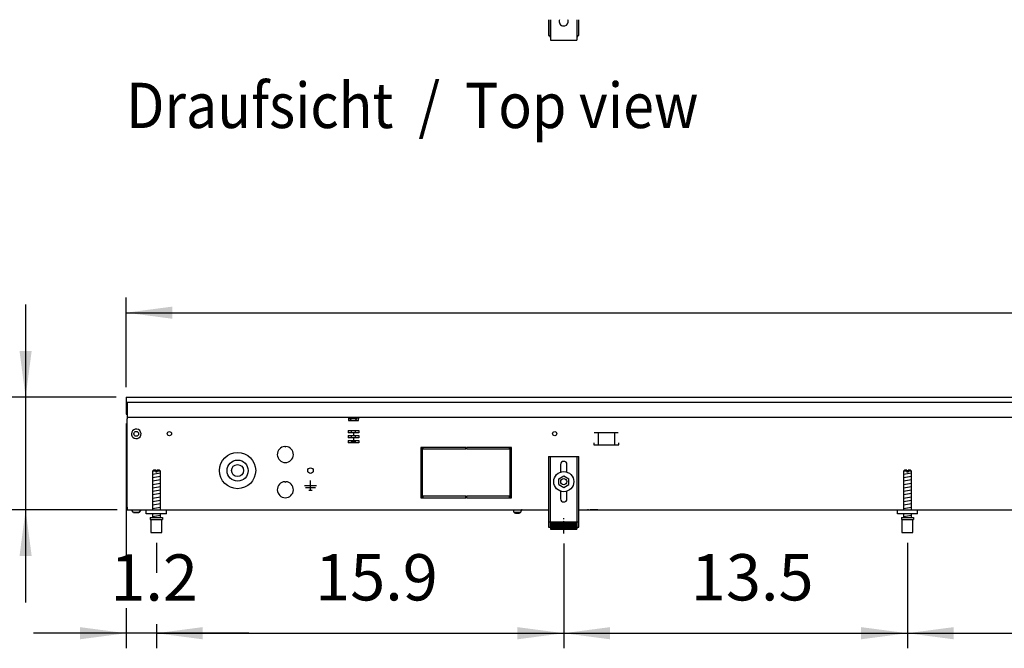
# Model space of a CAD drawing. Units: millimetres. Extents: x -8074 to 2244, y 10003 to 15943.
# Drawn here: x -7564 to -6585, y 10726 to 11351 of the extents above; entities that cross this region are included whole.
import ezdxf

# ---------------------------------------------------------------- set-up
doc = ezdxf.new("R2010")
doc.units = ezdxf.units.MM
doc.linetypes.add('DOT_CENTER', pattern=[14, 12, -1, 0, -1])
doc.layers.add('1', color=7, linetype='Continuous')
doc.styles.add('CONVERTER_14', font='txt.shx', dxfattribs={"width": 0.9})
doc.dimstyles.new('ME10_DIM_175', dxfattribs={"dimtxt": 46, "dimasz": 46, "dimexe": 15, "dimexo": 10, "dimgap": 18, "dimtad": 1, "dimdec": 1, "dimlfac": 0.03937, "dimdsep": 46, "dimtxsty": 'CONVERTER_14', "dimsah": 1, "dimcen": 0.09, "dimclrd": 6, "dimclre": 6, "dimclrt": 3, "dimadec": 0, "dimazin": 0, "dimtfac": 1, "dimtdec": 4, "dimtix": 1, "dimtmove": 0, "dimatfit": 3, "dimfxl": 1, "dimtolj": 1, "dimtzin": 0, "dimarcsym": 0})
doc.dimstyles.new('ME10_DIM_176', dxfattribs={"dimtxt": 46, "dimasz": 46, "dimexe": 15, "dimexo": 10, "dimgap": 18, "dimtad": 1, "dimdec": 1, "dimlfac": 0.03937, "dimdsep": 46, "dimtxsty": 'CONVERTER_14', "dimsah": 1, "dimcen": 0.09, "dimclrd": 6, "dimclre": 6, "dimclrt": 3, "dimadec": 0, "dimazin": 0, "dimtfac": 1, "dimtdec": 4, "dimtix": 1, "dimtmove": 0, "dimatfit": 3, "dimfxl": 1, "dimtolj": 1, "dimtzin": 0, "dimarcsym": 0})
doc.dimstyles.new('ME10_DIM_177', dxfattribs={"dimtxt": 46, "dimasz": 46, "dimexe": 15, "dimexo": 10, "dimgap": 18, "dimtad": 1, "dimdec": 1, "dimlfac": 0.03937, "dimdsep": 46, "dimtxsty": 'CONVERTER_14', "dimsah": 1, "dimcen": 0.09, "dimclrd": 6, "dimclre": 6, "dimclrt": 3, "dimadec": 0, "dimazin": 0, "dimtfac": 1, "dimtdec": 4, "dimtix": 1, "dimtmove": 0, "dimatfit": 3, "dimfxl": 1, "dimtolj": 1, "dimtzin": 0, "dimarcsym": 0})
doc.dimstyles.new('ME10_DIM_178', dxfattribs={"dimtxt": 46, "dimasz": 46, "dimexe": 15, "dimexo": 10, "dimgap": 18, "dimtad": 1, "dimdec": 1, "dimlfac": 0.03937, "dimdsep": 46, "dimtxsty": 'CONVERTER_14', "dimsah": 1, "dimcen": 0.09, "dimclrd": 6, "dimclre": 6, "dimclrt": 3, "dimadec": 0, "dimazin": 0, "dimtfac": 1, "dimtdec": 4, "dimtix": 1, "dimtmove": 0, "dimatfit": 3, "dimfxl": 1, "dimtolj": 1, "dimtzin": 0, "dimarcsym": 0})
doc.dimstyles.new('ME10_DIM_181', dxfattribs={"dimtxt": 46, "dimasz": 46, "dimexe": 15, "dimexo": 10, "dimgap": 18, "dimtad": 1, "dimdec": 1, "dimlfac": 0.03937, "dimdsep": 46, "dimtxsty": 'CONVERTER_14', "dimsah": 1, "dimcen": 0.09, "dimclrd": 6, "dimclre": 6, "dimclrt": 3, "dimadec": 0, "dimazin": 0, "dimtfac": 1, "dimtdec": 4, "dimtix": 1, "dimtmove": 0, "dimatfit": 3, "dimfxl": 1, "dimtolj": 1, "dimtzin": 0, "dimarcsym": 0})
doc.dimstyles.new('ME10_DIM_182', dxfattribs={"dimtxt": 46, "dimasz": 46, "dimexe": 15, "dimexo": 10, "dimgap": 18, "dimtad": 1, "dimdec": 1, "dimlfac": 0.03937, "dimdsep": 46, "dimtxsty": 'CONVERTER_14', "dimsah": 1, "dimcen": 0.09, "dimclrd": 6, "dimclre": 6, "dimclrt": 3, "dimadec": 0, "dimazin": 0, "dimtfac": 1, "dimtdec": 4, "dimtix": 1, "dimtmove": 0, "dimatfit": 3, "dimfxl": 1, "dimtolj": 1, "dimtzin": 0, "dimarcsym": 0})

# ---------------------------------------------------------------- blocks, each defined once
blk = doc.blocks.new('*D170')
at = {"layer": '1', "color": 6, "linetype": 'Continuous'}
for p, q in [((-7023.3, 10830.42), (-7023.3, 10726.17)), ((-6681.64, 10831.17), (-6681.64, 10726.17)), ((-7023.3, 10741.17), (-6681.64, 10741.17))]:
    blk.add_line(p, q, dxfattribs=at)
at = {"layer": '1', "color": 6}
for points in [[(-6977.3, 10747.23), (-6977.3, 10735.12), (-7023.3, 10741.17)], [(-6727.64, 10735.12), (-6727.64, 10747.23), (-6681.64, 10741.17)]]:
    blk.add_solid(points, dxfattribs=at)
at = {"layer": '1', "color": 3, "insert": (-6896.88, 10759.4), "char_height": 46, "attachment_point": 7, "rotation": 0.00014, "line_spacing_factor": 0.454545, "style": 'CONVERTER_14'}
blk.add_mtext('13.5', dxfattribs=at)
blk = doc.blocks.new('*D171')
at = {"layer": '1', "color": 6, "linetype": 'Continuous'}
for p, q in [((-6681.64, 10831.17), (-6681.64, 10726.17)), ((-5934.97, 10831.18), (-5934.97, 10726.17)), ((-6681.64, 10741.17), (-5934.97, 10741.17))]:
    blk.add_line(p, q, dxfattribs=at)
at = {"layer": '1', "color": 6}
for points in [[(-6635.64, 10747.23), (-6635.64, 10735.12), (-6681.64, 10741.17)], [(-5980.97, 10735.12), (-5980.97, 10747.23), (-5934.97, 10741.17)]]:
    blk.add_solid(points, dxfattribs=at)
at = {"layer": '1', "color": 3, "insert": (-6353.56, 10759.4), "char_height": 46, "attachment_point": 7, "rotation": 0.00014, "line_spacing_factor": 0.454545, "style": 'CONVERTER_14'}
blk.add_mtext('29.4', dxfattribs=at)
blk = doc.blocks.new('*D172')
at = {"layer": '1', "color": 6, "linetype": 'Continuous'}
for p, q in [((-7458.3, 10949.66), (-7458.3, 10817.8)), ((-7428.3, 10831.17), (-7428.3, 10801.48)), ((-7458.3, 10766.06), (-7458.3, 10726.17)), ((-7428.3, 10750.06), (-7428.3, 10726.17)), ((-7458.3, 10741.17), (-7550.3, 10741.17)), ((-7428.3, 10741.17), (-7458.3, 10741.17)), ((-7336.3, 10741.17), (-7428.3, 10741.17))]:
    blk.add_line(p, q, dxfattribs=at)
at = {"layer": '1', "color": 6}
for points in [[(-7504.3, 10735.12), (-7504.3, 10747.23), (-7458.3, 10741.17)], [(-7382.3, 10747.23), (-7382.3, 10735.12), (-7428.3, 10741.17)]]:
    blk.add_solid(points, dxfattribs=at)
at = {"layer": '1', "color": 3, "insert": (-7474.04, 10759.17), "char_height": 46, "attachment_point": 7, "rotation": 0.00014, "line_spacing_factor": 0.454545, "style": 'CONVERTER_14'}
blk.add_mtext('1.2', dxfattribs=at)
blk = doc.blocks.new('*D173')
at = {"layer": '1', "color": 6, "linetype": 'Continuous'}
for p, q in [((-7428.3, 10831.17), (-7428.3, 10801.06)), ((-7023.3, 10830.42), (-7023.3, 10726.17)), ((-7428.3, 10750.06), (-7428.3, 10726.17)), ((-7428.3, 10741.17), (-7023.3, 10741.17))]:
    blk.add_line(p, q, dxfattribs=at)
at = {"layer": '1', "color": 6}
for points in [[(-7382.3, 10747.23), (-7382.3, 10735.12), (-7428.3, 10741.17)], [(-7069.3, 10735.12), (-7069.3, 10747.23), (-7023.3, 10741.17)]]:
    blk.add_solid(points, dxfattribs=at)
at = {"layer": '1', "color": 3, "insert": (-7270.43, 10759.4), "char_height": 46, "attachment_point": 7, "rotation": 0.00014, "line_spacing_factor": 0.454545, "style": 'CONVERTER_14'}
blk.add_mtext('15.9', dxfattribs=at)
blk = doc.blocks.new('*D176')
at = {"layer": '1', "color": 6, "linetype": 'Continuous'}
for p, q in [((-7458.3, 10985.66), (-7458.3, 11074.86)), ((-5158.3, 10985.86), (-5158.3, 11074.86)), ((-7458.3, 11059.86), (-5158.3, 11059.86))]:
    blk.add_line(p, q, dxfattribs=at)
at = {"layer": '1', "color": 6}
for points in [[(-7412.3, 11065.91), (-7412.3, 11053.8), (-7458.3, 11059.86)], [(-5204.3, 11053.8), (-5204.3, 11065.91), (-5158.3, 11059.86)]]:
    blk.add_solid(points, dxfattribs=at)
at = {"layer": '1', "color": 3, "insert": (-6353.14, 11078.09), "char_height": 46, "attachment_point": 7, "rotation": 0.00014, "line_spacing_factor": 0.454545, "style": 'CONVERTER_14'}
blk.add_mtext('90.6', dxfattribs=at)
blk = doc.blocks.new('*D177')
at = {"layer": '1', "color": 6, "linetype": 'Continuous'}
for p, q in [((-7558.3, 11067.86), (-7558.3, 10975.86)), ((-7468.3, 10975.86), (-7573.3, 10975.86)), ((-7558.3, 10975.86), (-7558.3, 10863.86)), ((-7467.3, 10863.86), (-7573.3, 10863.86)), ((-7558.3, 10863.86), (-7558.3, 10771.86))]:
    blk.add_line(p, q, dxfattribs=at)
at = {"layer": '1', "color": 6}
for points in [[(-7564.36, 11021.86), (-7552.25, 11021.86), (-7558.3, 10975.86)], [(-7552.25, 10817.86), (-7564.36, 10817.86), (-7558.3, 10863.86)]]:
    blk.add_solid(points, dxfattribs=at)
at = {"layer": '1', "color": 3, "insert": (-7576.3, 10887.64), "char_height": 46, "attachment_point": 7, "rotation": 90, "line_spacing_factor": 0.454545, "style": 'CONVERTER_14'}
blk.add_mtext('4.4', dxfattribs=at)

msp = doc.modelspace()

# ---------------------------------------------------------------- hatches: boundary and pattern name
at = {"layer": '1', "linetype": 'Continuous'}
h = msp.add_hatch(dxfattribs=at)
h.set_pattern_fill('CUSTOM97', color=6, scale=0.1, angle=45, pattern_type=2)
h.set_pattern_definition([(45, (2246.8648, 131.03478), (-0.14142135624, 1e-17), [])])
h.paths.add_polyline_path([(-7010.3, 10844.46), (-7036.3, 10844.46), (-7036.3, 10851.96), (-7010.3, 10851.96)])

# ---------------------------------------------------------------- linework, layer by layer
at = {"color": 1, "linetype": 'Continuous'}
for p, q in [((-7038.3, 11351.15), (-7038.3, 11335.42)), ((-7036.3, 11351.15), (-7036.3, 11331.92)), ((-7027.44, 11351.15), (-7027.73, 11350.24)), ((-7018.9, 11350.24), (-7019.2, 11351.15)), ((-7010.33, 11351.15), (-7010.33, 11331.92)), ((-7008.33, 11335.42), (-7008.33, 11351.15)), ((-7038.3, 11335.42), (-7036.8, 11335.42)), ((-7036.8, 11333.92), (-7036.8, 11335.42)), ((-7009.83, 11335.42), (-7009.83, 11333.92)), ((-7009.83, 11335.42), (-7008.33, 11335.42)), ((-7036.8, 11333.92), (-7036.3, 11333.92)), ((-7036.3, 11331.92), (-7036.3, 11330.92)), ((-7036.3, 11330.92), (-7010.33, 11330.92)), ((-7010.33, 11333.92), (-7009.83, 11333.92)), ((-7010.33, 11331.92), (-7010.33, 11330.92)), ((-7038.3, 10916.86), (-7038.3, 10846.66)), ((-7038.3, 10916.86), (-7008.3, 10916.86)), ((-7008.3, 10846.66), (-7008.3, 10916.86)), ((-7026.5, 10908.86), (-7026.5, 10901.33)), ((-7020.1, 10901.33), (-7020.1, 10908.86)), ((-7431.3, 10903.17), (-7432.3, 10902.17)), ((-7432.3, 10902.17), (-7432.3, 10863.86)), ((-7428.9, 10903.17), (-7431.3, 10903.17)), ((-7428.9, 10903.17), (-7428.9, 10902.17)), ((-7427.7, 10902.17), (-7427.7, 10903.17)), ((-7425.3, 10903.17), (-7427.7, 10903.17)), ((-7424.3, 10902.17), (-7425.3, 10903.17)), ((-7424.3, 10863.86), (-7424.3, 10902.17)), ((-7028.3, 10894.74), (-7023.3, 10897.63)), ((-7023.3, 10897.63), (-7018.3, 10894.74)), ((-6684.64, 10903.17), (-6685.64, 10902.17)), ((-6685.64, 10902.17), (-6685.64, 10863.86)), ((-6682.24, 10903.17), (-6684.64, 10903.17)), ((-6682.24, 10903.17), (-6682.24, 10902.17)), ((-6681.04, 10902.17), (-6681.04, 10903.17)), ((-6678.64, 10903.17), (-6681.04, 10903.17)), ((-6677.64, 10902.17), (-6678.64, 10903.17)), ((-6677.64, 10863.86), (-6677.64, 10902.17)), ((-7028.3, 10888.97), (-7028.3, 10894.74)), ((-7028.3, 10888.97), (-7023.3, 10886.08)), ((-7023.3, 10886.08), (-7018.3, 10888.97)), ((-7018.3, 10888.97), (-7018.3, 10894.74)), ((-7026.5, 10882.38), (-7026.5, 10874.86)), ((-7020.1, 10874.86), (-7020.1, 10882.38)), ((-7438.3, 10859.86), (-7438.3, 10863.86)), ((-7418.3, 10859.86), (-7438.3, 10859.86)), ((-7434.3, 10856.17), (-7434.3, 10854.17)), ((-7434.3, 10856.17), (-7422.3, 10856.17)), ((-7432.3, 10859.86), (-7432.3, 10856.17)), ((-7424.3, 10856.17), (-7424.3, 10859.86)), ((-7422.3, 10856.17), (-7422.3, 10854.17)), ((-6691.64, 10859.86), (-6691.64, 10863.86)), ((-6671.64, 10859.86), (-6691.64, 10859.86)), ((-6687.64, 10856.17), (-6687.64, 10854.17)), ((-6687.64, 10856.17), (-6675.64, 10856.17)), ((-6685.64, 10859.86), (-6685.64, 10856.17)), ((-6677.64, 10856.17), (-6677.64, 10859.86)), ((-6675.64, 10856.17), (-6675.64, 10854.17)), ((-7434.3, 10854.17), (-7433.8, 10854.17)), ((-7433.8, 10854.17), (-7433.8, 10841.17)), ((-7422.8, 10854.17), (-7422.3, 10854.17)), ((-7422.8, 10841.17), (-7422.8, 10854.17)), ((-7038.3, 10846.66), (-7036.3, 10846.66)), ((-7036.3, 10851.96), (-7036.3, 10844.46)), ((-7036.3, 10851.96), (-7010.3, 10851.96)), ((-7010.3, 10851.96), (-7010.3, 10844.46)), ((-7010.3, 10846.66), (-7008.3, 10846.66)), ((-6687.64, 10854.17), (-6687.14, 10854.17)), ((-6687.14, 10854.17), (-6687.14, 10841.17)), ((-6676.14, 10854.17), (-6675.64, 10854.17)), ((-6676.14, 10841.17), (-6676.14, 10854.17)), ((-7433.8, 10841.17), (-7428.3, 10841.17)), ((-7428.3, 10841.17), (-7422.8, 10841.17)), ((-7036.3, 10844.46), (-7010.3, 10844.46)), ((-6687.14, 10841.17), (-6681.64, 10841.17)), ((-6681.64, 10841.17), (-6676.14, 10841.17))]:
    msp.add_line(p, q, dxfattribs=at)
at = {"color": 6, "linetype": 'Continuous'}
for p, q in [((-7036.8, 11351.15), (-7036.8, 11335.42)), ((-7009.83, 11335.42), (-7009.83, 11351.15)), ((-7457.3, 10970.86), (-7457.3, 10958.46)), ((-7457.3, 10970.86), (-5158.3, 10970.86)), ((-7457.3, 10955.86), (-5159.3, 10955.86)), ((-7237.43, 10955.86), (-7237.43, 10954.26)), ((-7237.43, 10954.26), (-7237.43, 10952.56)), ((-7236.18, 10955.11), (-7231.82, 10955.11)), ((-7236.18, 10954.61), (-7236.18, 10955.11)), ((-7236.18, 10954.61), (-7231.72, 10954.61)), ((-7234.38, 10952.81), (-7236.18, 10954.61)), ((-7231.82, 10955.11), (-7228.68, 10955.11)), ((-7231.72, 10954.61), (-7228.68, 10954.61)), ((-7230.48, 10952.81), (-7228.68, 10954.61)), ((-7228.68, 10954.61), (-7228.68, 10955.11)), ((-7227.43, 10955.86), (-7227.43, 10954.26)), ((-7227.43, 10952.56), (-7227.43, 10954.26)), ((-7457.3, 10866.61), (-7457.3, 10950.61)), ((-7237.43, 10952.56), (-7227.43, 10952.56)), ((-7234.38, 10952.56), (-7234.38, 10952.81)), ((-7230.48, 10952.56), (-7230.48, 10952.81)), ((-7237.77, 10942.86), (-7227.1, 10942.86)), ((-7237.77, 10942.86), (-7237.77, 10940.36)), ((-7232.43, 10940.36), (-7237.77, 10940.36)), ((-7237.77, 10937.86), (-7232.43, 10937.86)), ((-7237.77, 10937.86), (-7237.77, 10935.36)), ((-7232.43, 10935.36), (-7237.77, 10935.36)), ((-7234.38, 10940.36), (-7234.38, 10942.86)), ((-7234.38, 10935.36), (-7234.38, 10937.86)), ((-7232.43, 10940.36), (-7232.43, 10937.86)), ((-7227.1, 10940.36), (-7232.43, 10940.36)), ((-7232.43, 10937.86), (-7227.1, 10937.86)), ((-7227.1, 10935.36), (-7232.43, 10935.36)), ((-7232.43, 10935.36), (-7232.43, 10932.86)), ((-7230.48, 10940.36), (-7230.48, 10942.86)), ((-7230.48, 10935.36), (-7230.48, 10937.86)), ((-7227.1, 10942.86), (-7227.1, 10940.36)), ((-7227.1, 10937.86), (-7227.1, 10935.36)), ((-6969.03, 10940.36), (-6992.95, 10940.36)), ((-6988.99, 10940.11), (-6988.99, 10928.35)), ((-6972.99, 10940.11), (-6972.99, 10928.35)), ((-7300.55, 10926.84), (-7300.05, 10926.34)), ((-7300.05, 10926.34), (-7299.55, 10926.84)), ((-7237.77, 10932.86), (-7232.43, 10932.86)), ((-7237.77, 10932.86), (-7237.77, 10930.36)), ((-7227.1, 10930.36), (-7237.77, 10930.36)), ((-7234.38, 10931.81), (-7234.38, 10932.86)), ((-7234.38, 10931.81), (-7232.43, 10931.81)), ((-7232.93, 10930.36), (-7234.38, 10931.81)), ((-7232.43, 10932.86), (-7227.1, 10932.86)), ((-7232.43, 10931.81), (-7230.48, 10931.81)), ((-7230.48, 10931.81), (-7231.93, 10930.36)), ((-7230.48, 10931.81), (-7230.48, 10932.86)), ((-7227.1, 10932.86), (-7227.1, 10930.36)), ((-7163.8, 10925.86), (-7165.3, 10925.86)), ((-7165.3, 10925.86), (-7165.3, 10875.86)), ((-7163.8, 10875.86), (-7163.8, 10925.86)), ((-7120.55, 10925.86), (-7163.3, 10925.86)), ((-7163.3, 10925.86), (-7163.3, 10924.36)), ((-7163.3, 10924.36), (-7120.55, 10924.36)), ((-7120.55, 10924.36), (-7120.55, 10925.86)), ((-7120.05, 10925.86), (-7120.05, 10924.36)), ((-7077.3, 10925.86), (-7120.05, 10925.86)), ((-7120.05, 10924.36), (-7077.3, 10924.36)), ((-7077.3, 10924.36), (-7077.3, 10925.86)), ((-7075.3, 10925.86), (-7076.8, 10925.86)), ((-7076.8, 10925.86), (-7076.8, 10875.86)), ((-7075.3, 10875.86), (-7075.3, 10925.86)), ((-6993.49, 10930.35), (-6993.49, 10928.35)), ((-6993.49, 10928.35), (-6968.49, 10928.35)), ((-6968.49, 10928.35), (-6968.49, 10930.35)), ((-7036.8, 10916.86), (-7036.8, 10846.66)), ((-7009.8, 10846.66), (-7009.8, 10916.86)), ((-7428.9, 10902.17), (-7432.3, 10902.17)), ((-7428.9, 10902.17), (-7428.9, 10901.17)), ((-7427.7, 10901.17), (-7428.9, 10901.17)), ((-7427.7, 10902.17), (-7427.7, 10901.17)), ((-7424.3, 10902.17), (-7427.7, 10902.17)), ((-6682.24, 10902.17), (-6685.64, 10902.17)), ((-6682.24, 10902.17), (-6682.24, 10901.17)), ((-6681.04, 10901.17), (-6682.24, 10901.17)), ((-6681.04, 10902.17), (-6681.04, 10901.17)), ((-6677.64, 10902.17), (-6681.04, 10902.17)), ((-7300.55, 10891.84), (-7300.05, 10891.34)), ((-7300.05, 10891.34), (-7299.55, 10891.84)), ((-7275.05, 10887.86), (-7280.95, 10887.86)), ((-7270.15, 10885.61), (-7279.95, 10885.61)), ((-7275.05, 10883.26), (-7275.05, 10893.16)), ((-7269.15, 10887.86), (-7275.05, 10887.86)), ((-7276.8, 10883.26), (-7273.3, 10883.26)), ((-7165.3, 10875.86), (-7163.8, 10875.86)), ((-7120.55, 10877.36), (-7163.3, 10877.36)), ((-7163.3, 10877.36), (-7163.3, 10875.86)), ((-7163.3, 10875.86), (-7120.55, 10875.86)), ((-7120.55, 10875.86), (-7120.55, 10877.36)), ((-7120.05, 10877.36), (-7120.05, 10875.86)), ((-7077.3, 10877.36), (-7120.05, 10877.36)), ((-7120.05, 10875.86), (-7077.3, 10875.86)), ((-7077.3, 10875.86), (-7077.3, 10877.36)), ((-7076.8, 10875.86), (-7075.3, 10875.86)), ((-7451.05, 10861.35), (-7453.06, 10863.86)), ((-7451.05, 10861.35), (-7445.56, 10861.35)), ((-7445.56, 10861.35), (-7451.05, 10861.35)), ((-7445.56, 10861.35), (-7443.55, 10863.86)), ((-7443.55, 10863.86), (-7445.56, 10861.35)), ((-7445.56, 10861.35), (-7445.36, 10861.6)), ((-7445.36, 10861.6), (-7445.56, 10861.35)), ((-7444.25, 10862.98), (-7443.95, 10863.35)), ((-7443.95, 10863.35), (-7444.25, 10862.98)), ((-7443.75, 10863.61), (-7443.55, 10863.86)), ((-7443.55, 10863.86), (-7443.75, 10863.61)), ((-7073.48, 10863.77), (-7073.68, 10863.84)), ((-7073.29, 10863.67), (-7073.48, 10863.77)), ((-7073.12, 10863.54), (-7073.29, 10863.67)), ((-7072.99, 10863.37), (-7073.12, 10863.54)), ((-7072.89, 10863.18), (-7072.99, 10863.37)), ((-7072.82, 10862.98), (-7072.89, 10863.18)), ((-7072.8, 10862.76), (-7072.82, 10862.98)), ((-7072.8, 10861.36), (-7072.8, 10862.76)), ((-7072.8, 10861.36), (-7065.8, 10861.36)), ((-7071.8, 10861.36), (-7071.8, 10861.31)), ((-7071.4, 10860.11), (-7071.8, 10861.31)), ((-7068.35, 10861.31), (-7071.8, 10861.31)), ((-7068.5, 10860.11), (-7071.4, 10860.11)), ((-7067.2, 10860.11), (-7068.5, 10860.11)), ((-7066.8, 10861.31), (-7068.35, 10861.31)), ((-7066.8, 10861.31), (-7067.2, 10860.11)), ((-7066.8, 10861.31), (-7066.8, 10861.36)), ((-7065.78, 10862.98), (-7065.8, 10862.76)), ((-7065.8, 10862.76), (-7065.8, 10861.36)), ((-7065.72, 10863.18), (-7065.78, 10862.98)), ((-7065.62, 10863.37), (-7065.72, 10863.18)), ((-7065.48, 10863.54), (-7065.62, 10863.37)), ((-7065.32, 10863.67), (-7065.48, 10863.54)), ((-7065.13, 10863.77), (-7065.32, 10863.67)), ((-7064.92, 10863.84), (-7065.13, 10863.77)), ((-7064.71, 10863.86), (-7064.92, 10863.84)), ((-6998.55, 10863.84), (-6999.56, 10863.84)), ((-6989.55, 10863.84), (-6997.05, 10863.84)), ((-7433.8, 10854.17), (-7422.8, 10854.17)), ((-7038.3, 10851.93), (-7036.8, 10851.93)), ((-7009.8, 10851.93), (-7008.3, 10851.93)), ((-6687.14, 10854.17), (-6676.14, 10854.17))]:
    msp.add_line(p, q, dxfattribs=at)
at = {"color": 2, "linetype": 'Continuous'}
for p, q in [((-7458.3, 10975.86), (-7458.3, 10975.66)), ((-7458.3, 10975.86), (-5158.3, 10975.86)), ((-7458.3, 10975.66), (-7458.3, 10971.06)), ((-7458.3, 10971.06), (-7458.3, 10970.86)), ((-7458.3, 10970.86), (-7458.3, 10959.66)), ((-7458.3, 10959.66), (-7458.3, 10958.86)), ((-7458.3, 10958.86), (-7457.3, 10958.86)), ((-7457.3, 10958.46), (-7457.3, 10955.86)), ((-7457.3, 10955.86), (-7457.3, 10954.26)), ((-7457.3, 10866.46), (-7457.3, 10954.26)), ((-7457.3, 10866.46), (-7457.3, 10863.86)), ((-7457.3, 10863.86), (-7418.3, 10863.86)), ((-7418.3, 10863.86), (-7038.3, 10863.86)), ((-7008.3, 10863.86), (-5393.3, 10863.86))]:
    msp.add_line(p, q, dxfattribs=at)
at = {"color": 6, "linetype": 'Continuous'}
for centre, radius in [((-7448.3, 10939.36), 2.4), ((-7415.3, 10939.61), 2.1), ((-7032.3, 10939.61), 2.1), ((-7347.55, 10902.86), 18), ((-7347.55, 10902.86), 10.5), ((-7347.55, 10902.86), 6), ((-7275.05, 10902.86), 2.75), ((-7023.3, 10891.86), 10), ((-7023.3, 10891.86), 3)]:
    msp.add_circle(centre, radius, dxfattribs=at)
at = {"color": 1, "linetype": 'Continuous'}
for centre, radius, start, end in [((-7023.32, 11349.4), 4.5, 169.19997, 284.39997), ((-7023.32, 11349.4), 4.5, 284.39998, 10.80003), ((-7023.3, 10908.86), 3.2, 90, 180), ((-7023.3, 10908.86), 3.2, 0, 90), ((-7023.3, 10874.86), 3.2, 180, 270), ((-7023.3, 10874.86), 3.2, 270, 0)]:
    msp.add_arc(centre, radius, start, end, dxfattribs=at)
at = {"color": 6, "linetype": 'Continuous'}
for centre, radius, start, end in [((-7448.3, 10939.36), 4.76, 225.91771, 179.99967), ((-7448.3, 10939.36), 4.76, 179.99967, 225.91771), ((-7300.05, 10918.86), 8, 93.58332, 86.41668), ((-7300.05, 10883.86), 8, 93.58332, 86.41668)]:
    msp.add_arc(centre, radius, start, end, dxfattribs=at)
at = {"layer": '1', "color": 6, "linetype": 'Continuous'}
for p, q in [((-7432.3, 10899.41), (-7424.34, 10900.74)), ((-7432.3, 10896), (-7424.34, 10897.33)), ((-6685.64, 10899.41), (-6677.68, 10900.74)), ((-6685.64, 10896), (-6677.68, 10897.33)), ((-7432.3, 10892.59), (-7424.34, 10893.91)), ((-7432.3, 10889.18), (-7424.34, 10890.5)), ((-7432.3, 10885.76), (-7424.34, 10887.09)), ((-6685.64, 10892.59), (-6677.68, 10893.91)), ((-6685.64, 10889.18), (-6677.68, 10890.5)), ((-6685.64, 10885.76), (-6677.68, 10887.09)), ((-7432.3, 10882.35), (-7424.34, 10883.68)), ((-7432.3, 10878.94), (-7424.34, 10880.27)), ((-7432.3, 10875.53), (-7424.34, 10876.85)), ((-6685.64, 10882.35), (-6677.68, 10883.68)), ((-6685.64, 10878.94), (-6677.68, 10880.27)), ((-6685.64, 10875.53), (-6677.68, 10876.85)), ((-7432.3, 10872.11), (-7424.34, 10873.44)), ((-7432.3, 10868.7), (-7424.34, 10870.03)), ((-7432.3, 10865.29), (-7424.34, 10866.62)), ((-6685.64, 10872.11), (-6677.68, 10873.44)), ((-6685.64, 10868.7), (-6677.68, 10870.03)), ((-6685.64, 10865.29), (-6677.68, 10866.62)), ((-7432.3, 10857.35), (-7424.34, 10858.68)), ((-6685.64, 10857.35), (-6677.68, 10858.68))]:
    msp.add_line(p, q, dxfattribs=at)
at = {"layer": '1', "color": 1, "linetype": 'Continuous'}
for p, q in [((-7418.3, 10859.86), (-7418.3, 10863.86)), ((-6671.64, 10859.86), (-6671.64, 10863.86))]:
    msp.add_line(p, q, dxfattribs=at)
at = {"layer": '1', "color": 6, "linetype": 'DOT_CENTER'}
msp.add_line((-7023.3, 10840.42), (-7023.3, 10855.42), dxfattribs=at)

# ---------------------------------------------------------------- texts
at = {"layer": '1', "color": 2, "style": 'CONVERTER_14', "width": 0.9}
msp.add_text('Draufsicht  /  Top view', height=45, dxfattribs=at).set_placement((-7458.3, 11243.42))

# ---------------------------------------------------------------- dimensions: what is measured, and where the dimension line sits
at = {"layer": '1'}
for base, p1, p2, dimstyle, picture, middle in [((-7458.3, 11059.86), (-5158.3, 10975.86), (-7458.3, 10975.66), 'ME10_DIM_181', '*D176', (-6308.3, 11095.37)), ((-7428.3, 10741.17), (-7458.3, 10959.66), (-7428.3, 10841.17), 'ME10_DIM_177', '*D172', (-7443.3, 10776.57)), ((-7428.3, 10741.17), (-7023.3, 10840.42), (-7428.3, 10841.17), 'ME10_DIM_178', '*D173', (-7225.8, 10776.68)), ((-7023.3, 10741.17), (-6681.64, 10841.17), (-7023.3, 10840.42), 'ME10_DIM_175', '*D170', (-6852.47, 10776.68)), ((-6681.64, 10741.17), (-5934.97, 10841.18), (-6681.64, 10841.17), 'ME10_DIM_176', '*D171', (-6308.3, 10776.68))]:
    dim = msp.add_linear_dim(base=base, p1=p1, p2=p2, dimstyle=dimstyle, dxfattribs=at)
    dim.commit()
    dim.dimension.update_dxf_attribs({"geometry": picture, "text_midpoint": middle, "text_rotation": 0.00014})
dim = msp.add_linear_dim(base=(-7558.3, 10975.86), p1=(-7457.3, 10863.86), p2=(-7458.3, 10975.86), angle=90, dimstyle='ME10_DIM_182', dxfattribs=at)
dim.commit()
dim.dimension.update_dxf_attribs({"geometry": '*D177', "text_midpoint": (-7593.58, 10919.86), "text_rotation": 90})

doc.saveas('drawing.dxf')
